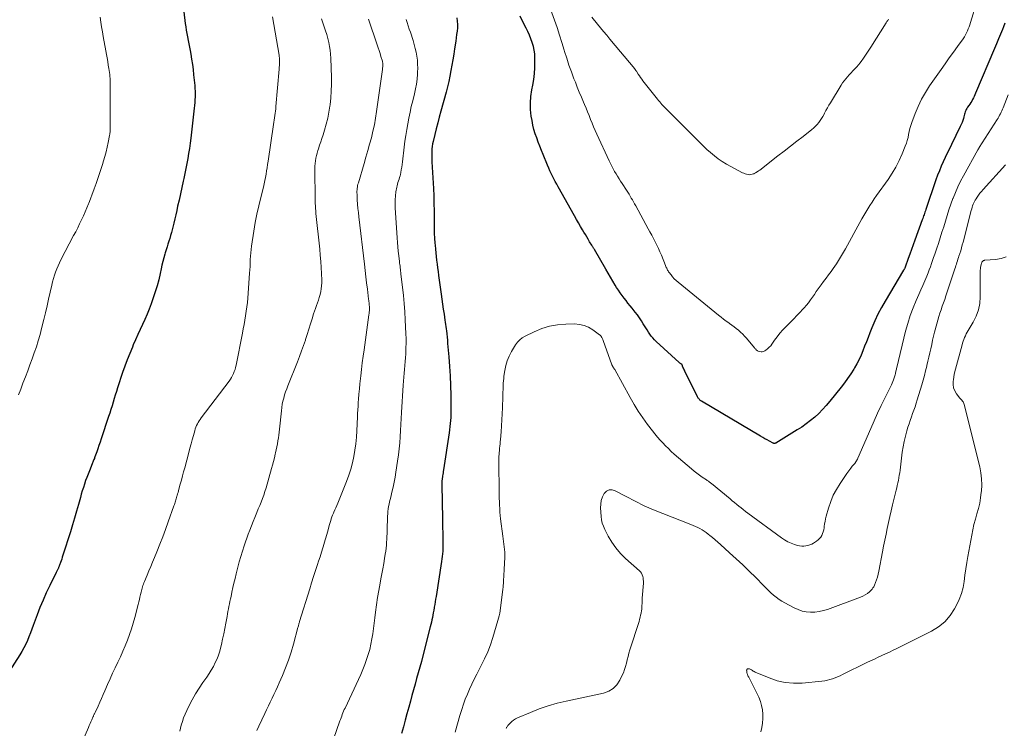
# Model space of a CAD drawing. Units: feet. Extents: x 1990000 to 1995001, y 535000 to 540000.
# Drawn here: x 1990862 to 1991063, y 535846 to 535991 of the extents above; entities that cross this region are included whole.
import ezdxf

# ---------------------------------------------------------------- set-up
doc = ezdxf.new("R2010")
doc.units = ezdxf.units.FT
doc.header["$LTSCALE"] = 100
doc.header["$MEASUREMENT"] = 0
doc.layers.add('CONTOUR INDEX', color=32, linetype='Continuous', lineweight=25)
doc.layers.add('CONTOUR INTERMEDIATE', color=40, linetype='Continuous', lineweight=15)

msp = doc.modelspace()

# ---------------------------------------------------------------- linework, layer by layer
at = {"layer": 'CONTOUR INDEX', "flags": 128}
for points, elevation in [([(1990895.08, 535994.04), (1990895.58, 535989.93), (1990895.68, 535989.23), (1990895.78, 535988.54), (1990895.9, 535987.85), (1990896.02, 535987.16), (1990896.16, 535986.47), (1990896.29, 535985.78), (1990896.42, 535985.09), (1990896.55, 535984.4), (1990896.69, 535983.67), (1990896.87, 535982.62), (1990897.04, 535981.56), (1990897.17, 535980.49), (1990897.29, 535979.42), (1990897.5, 535977.23), (1990897.54, 535976.65), (1990897.57, 535976.08), (1990897.58, 535975.5), (1990897.57, 535974.92), (1990897.54, 535974.34), (1990897.5, 535973.77), (1990897.45, 535973.19), (1990897.39, 535972.61), (1990896.68, 535966.48), (1990896.55, 535965.44), (1990896.41, 535964.41), (1990896.25, 535963.37), (1990896.07, 535962.34), (1990895.88, 535961.31), (1990895.69, 535960.28), (1990895.48, 535959.25), (1990895.26, 535958.23), (1990895.15, 535957.69), (1990894.87, 535956.41), (1990894.59, 535955.13), (1990894.3, 535953.85), (1990894.02, 535952.57), (1990893.82, 535951.71), (1990893.63, 535950.86), (1990893.43, 535950.01), (1990893.23, 535949.15), (1990893.02, 535948.3), (1990892.9, 535947.8), (1990892.75, 535947.2), (1990892.59, 535946.61), (1990892.41, 535946.02), (1990892.23, 535945.44), (1990892.04, 535944.85), (1990891.86, 535944.27), (1990891.67, 535943.68), (1990891.49, 535943.1), (1990891.4, 535942.8), (1990891.18, 535942.07), (1990890.98, 535941.33), (1990890.8, 535940.58), (1990890.64, 535939.83), (1990890.43, 535938.82), (1990890.15, 535937.57), (1990889.83, 535936.33), (1990889.46, 535935.1), (1990889.05, 535933.88), (1990888.6, 535932.64), (1990888.2, 535931.57), (1990887.78, 535930.51), (1990887.33, 535929.47), (1990886.86, 535928.43), (1990886.37, 535927.39), (1990885.9, 535926.36), (1990885.43, 535925.31), (1990884.97, 535924.27), (1990884.77, 535923.81), (1990884.23, 535922.52), (1990883.72, 535921.23), (1990883.24, 535919.92), (1990882.78, 535918.61), (1990881.76, 535915.51), (1990881.52, 535914.77), (1990881.29, 535914.03), (1990881.06, 535913.3), (1990880.84, 535912.56), (1990880.62, 535911.81), (1990880.39, 535911.08), (1990880.16, 535910.34), (1990879.92, 535909.61), (1990878.42, 535905.09), (1990878.19, 535904.41), (1990877.96, 535903.74), (1990877.73, 535903.06), (1990877.49, 535902.39), (1990877.14, 535901.42), (1990877.07, 535901.23), (1990877.01, 535901.05), (1990876.94, 535900.87), (1990876.87, 535900.69), (1990876.79, 535900.51), (1990876.72, 535900.33), (1990876.65, 535900.15), (1990876.57, 535899.97), (1990875.99, 535898.55), (1990875.72, 535897.88), (1990875.46, 535897.21), (1990875.22, 535896.54), (1990874.99, 535895.85), (1990874.77, 535895.17), (1990874.55, 535894.48), (1990874.35, 535893.79), (1990874.16, 535893.1), (1990873.77, 535891.67), (1990873.38, 535890.27), (1990872.98, 535888.87), (1990872.56, 535887.48), (1990872.12, 535886.08), (1990870.6, 535881.29), (1990870.47, 535880.91), (1990870.35, 535880.53), (1990870.22, 535880.16), (1990870.09, 535879.79), (1990869.91, 535879.29), (1990869.86, 535879.17), (1990869.82, 535879.04), (1990869.77, 535878.92), (1990869.72, 535878.8), (1990869.66, 535878.67), (1990869.61, 535878.55), (1990869.55, 535878.43), (1990869.49, 535878.31), (1990869.48, 535878.29), (1990869.41, 535878.16), (1990869.35, 535878.03), (1990869.28, 535877.9), (1990869.22, 535877.77), (1990867.9, 535875.11), (1990867.19, 535873.64), (1990866.53, 535872.15), (1990865.91, 535870.64), (1990865.33, 535869.12), (1990864.55, 535866.98), (1990864.26, 535866.2), (1990863.96, 535865.42), (1990863.65, 535864.65), (1990863.34, 535863.88), (1990863, 535863.12), (1990862.63, 535862.37), (1990862.23, 535861.65), (1990861.8, 535860.93), (1990859.17, 535856.79)], 840), ([(1990951.01, 535991.06), (1990951.12, 535990.39), (1990951.15, 535989.72), (1990951.13, 535989.04), (1990951.06, 535988.35), (1990950.98, 535987.67), (1990950.9, 535986.99), (1990950.8, 535986.31), (1990950.56, 535984.75), (1990950.39, 535983.63), (1990950.21, 535982.52), (1990950.02, 535981.4), (1990949.82, 535980.29), (1990949.6, 535979.18), (1990949.37, 535978.08), (1990949.1, 535976.98), (1990948.82, 535975.89), (1990947.76, 535972.01), (1990947.43, 535970.81), (1990947.12, 535969.62), (1990946.81, 535968.42), (1990946.51, 535967.21), (1990946.17, 535965.82), (1990946.07, 535965.31), (1990945.98, 535964.8), (1990945.93, 535964.28), (1990945.91, 535963.76), (1990945.9, 535963.24), (1990945.91, 535962.71), (1990945.92, 535962.19), (1990945.95, 535961.67), (1990946.23, 535956.23), (1990946.3, 535954.7), (1990946.35, 535953.17), (1990946.37, 535951.64), (1990946.39, 535950.11), (1990946.39, 535949.04), (1990946.4, 535948.04), (1990946.42, 535947.05), (1990946.47, 535946.05), (1990946.54, 535945.06), (1990946.57, 535944.61), (1990946.64, 535943.84), (1990946.71, 535943.07), (1990946.79, 535942.3), (1990946.89, 535941.54), (1990946.99, 535940.77), (1990947.09, 535940), (1990947.19, 535939.23), (1990947.29, 535938.47), (1990947.81, 535934.63), (1990947.96, 535933.6), (1990948.1, 535932.57), (1990948.25, 535931.54), (1990948.41, 535930.51), (1990948.59, 535929.33), (1990948.66, 535928.89), (1990948.72, 535928.45), (1990948.78, 535928.01), (1990948.83, 535927.57), (1990948.89, 535927.16), (1990948.96, 535926.51), (1990949.03, 535925.86), (1990949.1, 535925.22), (1990949.15, 535924.57), (1990949.38, 535921.83), (1990949.52, 535919.87), (1990949.64, 535917.92), (1990949.71, 535915.96), (1990949.77, 535914), (1990949.81, 535911.34), (1990949.81, 535910.71), (1990949.8, 535910.08), (1990949.77, 535909.45), (1990949.72, 535908.83), (1990949.67, 535908.2), (1990949.6, 535907.57), (1990949.52, 535906.95), (1990949.43, 535906.33), (1990948.3, 535898.73), (1990948.26, 535898.42), (1990948.21, 535898.11), (1990948.16, 535897.8), (1990948.12, 535897.49), (1990948.07, 535897.17), (1990948.05, 535897.02), (1990948.02, 535896.86), (1990948.01, 535896.71), (1990947.99, 535896.56), (1990947.98, 535896.45), (1990947.97, 535896.35), (1990947.96, 535896.25), (1990947.95, 535896.15), (1990947.95, 535896.05), (1990947.95, 535895.95), (1990947.95, 535895.85), (1990947.95, 535895.75), (1990947.95, 535895.65), (1990948.07, 535888.71), (1990948.09, 535887.79), (1990948.11, 535886.87), (1990948.13, 535885.95), (1990948.15, 535885.03), (1990948.16, 535884.25), (1990948.17, 535883.72), (1990948.17, 535883.19), (1990948.15, 535882.66), (1990948.13, 535882.13), (1990948.09, 535881.6), (1990948.04, 535881.07), (1990947.98, 535880.54), (1990947.9, 535880.02), (1990946.77, 535872.89), (1990946.68, 535872.33), (1990946.59, 535871.78), (1990946.5, 535871.22), (1990946.41, 535870.67), (1990946.39, 535870.54), (1990946.3, 535870.05), (1990946.22, 535869.56), (1990946.13, 535869.07), (1990946.04, 535868.58), (1990945.94, 535868.1), (1990945.83, 535867.61), (1990945.72, 535867.13), (1990945.6, 535866.65), (1990944.08, 535860.73), (1990943.78, 535859.57), (1990943.47, 535858.41), (1990943.15, 535857.26), (1990942.82, 535856.1), (1990942.49, 535854.95), (1990942.17, 535853.79), (1990941.85, 535852.63), (1990941.53, 535851.48), (1990941.21, 535850.28), (1990940.84, 535848.93), (1990940.48, 535847.58), (1990940.12, 535846.23), (1990939.75, 535844.88)], 820), ([(1991062.93, 535989.96), (1991062.64, 535989.24), (1991062.43, 535988.71), (1991062.03, 535987.74), (1991061.62, 535986.76), (1991061.22, 535985.78), (1991060.81, 535984.81), (1991056.95, 535975.68), (1991056.81, 535975.35), (1991056.66, 535975.03), (1991056.49, 535974.71), (1991056.32, 535974.39), (1991056.14, 535974.08), (1991055.95, 535973.77), (1991055.76, 535973.47), (1991055.55, 535973.18), (1991055.29, 535972.8), (1991055.15, 535972.58), (1991055.03, 535972.35), (1991054.92, 535972.12), (1991054.83, 535971.88), (1991054.76, 535971.63), (1991054.68, 535971.38), (1991054.61, 535971.13), (1991054.54, 535970.88), (1991054.44, 535970.53), (1991054.31, 535970.11), (1991054.17, 535969.69), (1991054, 535969.28), (1991053.82, 535968.88), (1991052.01, 535965.18), (1991051.58, 535964.3), (1991051.15, 535963.42), (1991050.73, 535962.53), (1991050.32, 535961.64), (1991049.92, 535960.75), (1991049.54, 535959.85), (1991049.18, 535958.93), (1991048.85, 535958.01), (1991046.77, 535951.91), (1991046.68, 535951.64), (1991046.59, 535951.38), (1991046.51, 535951.12), (1991046.42, 535950.86), (1991046.33, 535950.6), (1991046.24, 535950.33), (1991046.15, 535950.07), (1991046.06, 535949.81), (1991044.52, 535945.66), (1991044.18, 535944.72), (1991043.84, 535943.78), (1991043.5, 535942.83), (1991043.17, 535941.89), (1991042.57, 535940.17), (1991042.54, 535940.08), (1991042.51, 535940), (1991042.47, 535939.91), (1991042.43, 535939.83), (1991042.39, 535939.74), (1991042.34, 535939.66), (1991042.3, 535939.58), (1991042.25, 535939.5), (1991038.47, 535933.21), (1991037.72, 535931.88), (1991037.01, 535930.53), (1991036.37, 535929.15), (1991035.77, 535927.74), (1991035.36, 535926.71), (1991035, 535925.8), (1991034.64, 535924.89), (1991034.28, 535923.98), (1991033.93, 535923.07), (1991033.55, 535922.17), (1991033.14, 535921.28), (1991032.69, 535920.42), (1991032.21, 535919.57), (1991032.05, 535919.31), (1991031.45, 535918.36), (1991030.82, 535917.42), (1991030.16, 535916.51), (1991029.47, 535915.62), (1991027.15, 535912.74), (1991026.43, 535911.89), (1991025.69, 535911.07), (1991024.9, 535910.28), (1991024.09, 535909.52), (1991023.24, 535908.81), (1991022.36, 535908.13), (1991021.45, 535907.49), (1991020.52, 535906.89), (1991016.13, 535904.21), (1991016.07, 535904.18), (1991016.01, 535904.16), (1991015.94, 535904.14), (1991015.87, 535904.13), (1991015.8, 535904.13), (1991015.74, 535904.14), (1991015.67, 535904.16), (1991015.61, 535904.19), (1991014.83, 535904.6), (1991014.38, 535904.85), (1991013.93, 535905.1), (1991013.49, 535905.35), (1991013.05, 535905.61), (1991000.99, 535912.75), (1991000.85, 535912.84), (1991000.73, 535912.94), (1991000.62, 535913.04), (1991000.51, 535913.16), (1991000.41, 535913.29), (1991000.32, 535913.41), (1991000.24, 535913.55), (1991000.16, 535913.69), (1990997.58, 535918.89), (1990997.48, 535919.1), (1990997.38, 535919.31), (1990997.29, 535919.53), (1990997.19, 535919.74), (1990997.01, 535920.17), (1990996.95, 535920.24), (1990996.76, 535920.38), (1990996.66, 535920.45), (1990996.57, 535920.53), (1990996.48, 535920.6), (1990996.39, 535920.68), (1990991.71, 535924.98), (1990991.36, 535925.33), (1990991.02, 535925.69), (1990990.71, 535926.08), (1990990.42, 535926.48), (1990990.14, 535926.89), (1990989.87, 535927.31), (1990989.6, 535927.73), (1990989.34, 535928.16), (1990989.1, 535928.56), (1990988.72, 535929.18), (1990988.31, 535929.79), (1990987.88, 535930.38), (1990987.44, 535930.96), (1990986.8, 535931.75), (1990986.38, 535932.27), (1990985.97, 535932.79), (1990985.57, 535933.32), (1990985.16, 535933.84), (1990984.76, 535934.37), (1990984.38, 535934.91), (1990984.01, 535935.46), (1990983.65, 535936.02), (1990983.36, 535936.49), (1990982.87, 535937.29), (1990982.38, 535938.09), (1990981.9, 535938.9), (1990981.43, 535939.71), (1990979.12, 535943.72), (1990979.05, 535943.83), (1990978.99, 535943.94), (1990978.92, 535944.05), (1990978.85, 535944.17), (1990978.79, 535944.28), (1990978.72, 535944.39), (1990978.65, 535944.5), (1990978.58, 535944.62), (1990978.13, 535945.35), (1990977.84, 535945.83), (1990977.55, 535946.31), (1990977.26, 535946.8), (1990976.98, 535947.28), (1990976.71, 535947.74), (1990976.29, 535948.45), (1990975.88, 535949.17), (1990975.47, 535949.88), (1990975.06, 535950.6), (1990971.71, 535956.53), (1990971.41, 535957.07), (1990971.12, 535957.62), (1990970.83, 535958.16), (1990970.55, 535958.71), (1990970.29, 535959.27), (1990970.03, 535959.83), (1990969.78, 535960.39), (1990969.54, 535960.96), (1990968.67, 535963.13), (1990968.32, 535963.98), (1990967.99, 535964.84), (1990967.66, 535965.69), (1990967.33, 535966.55), (1990967.03, 535967.41), (1990966.77, 535968.29), (1990966.55, 535969.18), (1990966.38, 535970.08), (1990966.23, 535970.97), (1990966.08, 535972.32), (1990966.03, 535973.68), (1990966.13, 535975.02), (1990966.33, 535976.37), (1990966.52, 535977.32), (1990966.72, 535978.5), (1990966.87, 535979.69), (1990966.95, 535980.89), (1990966.98, 535982.09), (1990966.97, 535982.88), (1990966.93, 535983.69), (1990966.83, 535984.48), (1990966.65, 535985.25), (1990966.42, 535986.02), (1990966.14, 535986.78), (1990965.84, 535987.53), (1990965.51, 535988.26), (1990965.16, 535988.99), (1990964.46, 535990.36), (1990963.93, 535991.44)], 820)]:
    msp.add_lwpolyline(points, dxfattribs=dict(at, elevation=elevation))
at = {"layer": 'CONTOUR INTERMEDIATE', "flags": 128}
for points, elevation in [([(1991057.21, 535994.34), (1991055.89, 535990.11), (1991055.75, 535989.67), (1991055.61, 535989.24), (1991055.45, 535988.82), (1991055.28, 535988.39), (1991055.1, 535987.98), (1991054.89, 535987.58), (1991054.66, 535987.19), (1991054.4, 535986.81), (1991053.25, 535985.22), (1991052.4, 535984.05), (1991051.56, 535982.88), (1991050.73, 535981.7), (1991049.9, 535980.52), (1991047.54, 535977.16), (1991046.68, 535975.81), (1991045.88, 535974.43), (1991045.2, 535972.99), (1991044.58, 535971.52), (1991043.91, 535969.69), (1991043.7, 535969.1), (1991043.53, 535968.49), (1991043.39, 535967.88), (1991043.27, 535967.26), (1991043.15, 535966.64), (1991043, 535966.03), (1991042.81, 535965.44), (1991042.59, 535964.85), (1991041.93, 535963.26), (1991041.31, 535961.91), (1991040.64, 535960.59), (1991039.88, 535959.32), (1991039.06, 535958.08), (1991036.7, 535954.75), (1991036.24, 535954.09), (1991035.79, 535953.43), (1991035.35, 535952.75), (1991034.92, 535952.07), (1991034.5, 535951.38), (1991034.09, 535950.69), (1991033.69, 535949.99), (1991033.3, 535949.29), (1991030.37, 535943.9), (1991029.78, 535942.86), (1991029.16, 535941.83), (1991028.51, 535940.83), (1991027.83, 535939.85), (1991027.43, 535939.29), (1991026.93, 535938.6), (1991026.43, 535937.91), (1991025.92, 535937.22), (1991025.41, 535936.54), (1991025.21, 535936.28), (1991024.81, 535935.73), (1991024.41, 535935.16), (1991024.02, 535934.59), (1991023.64, 535934.02), (1991023.26, 535933.45), (1991022.85, 535932.89), (1991022.42, 535932.37), (1991021.96, 535931.85), (1991021.68, 535931.55), (1991021.06, 535930.9), (1991020.45, 535930.25), (1991019.82, 535929.61), (1991019.2, 535928.97), (1991018.21, 535927.97), (1991017.59, 535927.31), (1991017, 535926.63), (1991016.44, 535925.92), (1991015.9, 535925.2), (1991015.37, 535924.44), (1991015.1, 535924.09), (1991014.81, 535923.77), (1991014.48, 535923.48), (1991014.14, 535923.21), (1991013.9, 535923.05), (1991013.65, 535922.92), (1991013.39, 535922.85), (1991013.13, 535922.85), (1991012.85, 535922.9), (1991012.53, 535923), (1991012.42, 535923.05), (1991012.31, 535923.11), (1991012.22, 535923.18), (1991012.14, 535923.27), (1991012.06, 535923.36), (1991011.98, 535923.46), (1991011.9, 535923.55), (1991011.83, 535923.64), (1991010.18, 535925.63), (1991009.79, 535926.06), (1991009.39, 535926.48), (1991008.97, 535926.87), (1991008.53, 535927.25), (1991008.08, 535927.61), (1991007.62, 535927.96), (1991007.15, 535928.31), (1991006.69, 535928.65), (1991006.55, 535928.74), (1991006.02, 535929.13), (1991005.49, 535929.53), (1991004.97, 535929.93), (1991004.46, 535930.35), (1990996.19, 535937.09), (1990995.8, 535937.43), (1990995.43, 535937.78), (1990995.09, 535938.16), (1990994.76, 535938.55), (1990994.37, 535939.04), (1990994.25, 535939.2), (1990994.14, 535939.37), (1990994.04, 535939.55), (1990993.95, 535939.73), (1990993.87, 535939.91), (1990993.79, 535940.1), (1990993.71, 535940.29), (1990993.63, 535940.47), (1990992.78, 535942.6), (1990992.49, 535943.29), (1990992.18, 535943.98), (1990991.86, 535944.66), (1990991.52, 535945.34), (1990991.16, 535946.01), (1990990.81, 535946.67), (1990990.45, 535947.34), (1990990.09, 535948), (1990987.55, 535952.65), (1990987.33, 535953.06), (1990987.11, 535953.46), (1990986.88, 535953.87), (1990986.65, 535954.27), (1990986.42, 535954.67), (1990986.18, 535955.07), (1990985.94, 535955.46), (1990985.69, 535955.86), (1990984.78, 535957.23), (1990984.47, 535957.73), (1990984.15, 535958.22), (1990983.84, 535958.71), (1990983.54, 535959.21), (1990983.24, 535959.69), (1990983.09, 535959.95), (1990982.94, 535960.22), (1990982.8, 535960.48), (1990982.66, 535960.75), (1990982.53, 535961.02), (1990982.4, 535961.29), (1990982.27, 535961.56), (1990982.14, 535961.84), (1990979.63, 535967.34), (1990979.29, 535968.08), (1990978.96, 535968.83), (1990978.65, 535969.58), (1990978.33, 535970.33), (1990978.03, 535971.09), (1990977.72, 535971.84), (1990977.4, 535972.6), (1990977.09, 535973.35), (1990976.87, 535973.86), (1990976.45, 535974.87), (1990976.03, 535975.89), (1990975.62, 535976.9), (1990975.22, 535977.92), (1990974.94, 535978.63), (1990974.42, 535980.01), (1990973.92, 535981.4), (1990973.46, 535982.8), (1990973.02, 535984.21), (1990972.95, 535984.48), (1990972.48, 535986.02), (1990971.99, 535987.56), (1990971.48, 535989.1), (1990970.95, 535990.62), (1990968.53, 535997.39)], 824), ([(1990878.2, 535991.19), (1990878.34, 535990.21), (1990878.49, 535989.22), (1990878.65, 535988.24), (1990878.82, 535987.26), (1990879.35, 535984.35), (1990879.48, 535983.61), (1990879.61, 535982.87), (1990879.74, 535982.12), (1990879.86, 535981.38), (1990879.97, 535980.7), (1990880.04, 535980.29), (1990880.09, 535979.89), (1990880.14, 535979.48), (1990880.18, 535979.08), (1990880.21, 535978.67), (1990880.23, 535978.26), (1990880.24, 535977.85), (1990880.25, 535977.44), (1990880.27, 535968.77), (1990880.26, 535968.55), (1990880.26, 535968.34), (1990880.25, 535968.13), (1990880.23, 535967.91), (1990880.21, 535967.7), (1990880.19, 535967.49), (1990880.16, 535967.28), (1990880.12, 535967.07), (1990879.83, 535965.59), (1990879.63, 535964.65), (1990879.42, 535963.71), (1990879.17, 535962.78), (1990878.9, 535961.86), (1990878.66, 535961.08), (1990878.33, 535960.06), (1990878.01, 535959.05), (1990877.66, 535958.05), (1990877.31, 535957.04), (1990877.25, 535956.88), (1990876.92, 535955.96), (1990876.58, 535955.05), (1990876.24, 535954.13), (1990875.89, 535953.22), (1990875.84, 535953.08), (1990875.5, 535952.25), (1990875.15, 535951.42), (1990874.78, 535950.6), (1990874.4, 535949.79), (1990874.01, 535948.98), (1990873.61, 535948.17), (1990873.2, 535947.37), (1990872.78, 535946.58), (1990870.2, 535941.67), (1990869.89, 535941.05), (1990869.6, 535940.42), (1990869.33, 535939.78), (1990869.07, 535939.13), (1990868.85, 535938.48), (1990868.64, 535937.82), (1990868.46, 535937.15), (1990868.3, 535936.47), (1990867.98, 535935.02), (1990867.67, 535933.62), (1990867.35, 535932.22), (1990867.02, 535930.82), (1990866.68, 535929.42), (1990866.25, 535927.62), (1990865.92, 535926.36), (1990865.56, 535925.1), (1990865.17, 535923.86), (1990864.75, 535922.62), (1990864.31, 535921.4), (1990863.86, 535920.17), (1990863.4, 535918.95), (1990862.93, 535917.73), (1990862.43, 535916.42), (1990861.97, 535915.23), (1990861.52, 535914.04)], 844), ([(1990913.41, 535991.25), (1990914.72, 535983.46), (1990914.74, 535983.33), (1990914.76, 535983.21), (1990914.78, 535983.09), (1990914.79, 535982.96), (1990914.8, 535982.84), (1990914.81, 535982.71), (1990914.81, 535982.59), (1990914.81, 535982.46), (1990914.81, 535982.01), (1990914.8, 535981.67), (1990914.79, 535981.32), (1990914.77, 535980.97), (1990914.75, 535980.62), (1990914.09, 535972.97), (1990914.05, 535972.5), (1990914, 535972.04), (1990913.93, 535971.58), (1990913.87, 535971.12), (1990913.79, 535970.66), (1990913.72, 535970.2), (1990913.65, 535969.73), (1990913.58, 535969.27), (1990912.48, 535961.77), (1990912.39, 535961.11), (1990912.29, 535960.45), (1990912.18, 535959.79), (1990912.08, 535959.13), (1990911.96, 535958.47), (1990911.83, 535957.82), (1990911.69, 535957.16), (1990911.53, 535956.51), (1990910.99, 535954.4), (1990910.57, 535952.7), (1990910.2, 535950.98), (1990909.87, 535949.26), (1990909.58, 535947.53), (1990909.11, 535944.45), (1990909.02, 535943.77), (1990908.94, 535943.08), (1990908.89, 535942.39), (1990908.86, 535941.7), (1990908.83, 535941.01), (1990908.8, 535940.31), (1990908.76, 535939.62), (1990908.72, 535938.93), (1990908.34, 535933.83), (1990908.26, 535932.92), (1990908.16, 535932.03), (1990908.04, 535931.13), (1990907.89, 535930.23), (1990907.73, 535929.34), (1990907.57, 535928.45), (1990907.4, 535927.56), (1990907.23, 535926.67), (1990905.95, 535920.11), (1990905.85, 535919.68), (1990905.73, 535919.25), (1990905.59, 535918.83), (1990905.42, 535918.42), (1990905.23, 535918.02), (1990905.02, 535917.63), (1990904.79, 535917.26), (1990904.53, 535916.89), (1990898.85, 535909.36), (1990898.63, 535909.06), (1990898.43, 535908.75), (1990898.24, 535908.44), (1990898.06, 535908.11), (1990897.9, 535907.78), (1990897.76, 535907.44), (1990897.63, 535907.09), (1990897.52, 535906.74), (1990897.23, 535905.74), (1990896.99, 535904.89), (1990896.75, 535904.03), (1990896.52, 535903.17), (1990896.29, 535902.31), (1990895.46, 535899.17), (1990895.23, 535898.33), (1990895.01, 535897.5), (1990894.78, 535896.66), (1990894.56, 535895.83), (1990894.28, 535894.81), (1990894.19, 535894.48), (1990894.1, 535894.15), (1990894.01, 535893.83), (1990893.92, 535893.5), (1990893.87, 535893.34), (1990893.8, 535893.1), (1990893.73, 535892.85), (1990893.66, 535892.61), (1990893.58, 535892.37), (1990893.51, 535892.13), (1990893.43, 535891.88), (1990893.35, 535891.64), (1990893.27, 535891.4), (1990892.11, 535888.11), (1990891.56, 535886.58), (1990890.98, 535885.05), (1990890.39, 535883.54), (1990889.77, 535882.02), (1990889.27, 535880.81), (1990888.89, 535879.91), (1990888.52, 535879.01), (1990888.14, 535878.11), (1990887.77, 535877.21), (1990887.24, 535875.95), (1990887.14, 535875.68), (1990887.03, 535875.41), (1990886.94, 535875.14), (1990886.85, 535874.87), (1990886.77, 535874.59), (1990886.69, 535874.31), (1990886.62, 535874.03), (1990886.55, 535873.75), (1990886.44, 535873.29), (1990886.32, 535872.77), (1990886.2, 535872.26), (1990886.07, 535871.75), (1990885.94, 535871.24), (1990885.26, 535868.59), (1990884.94, 535867.41), (1990884.58, 535866.24), (1990884.19, 535865.09), (1990883.76, 535863.94), (1990883.3, 535862.81), (1990882.83, 535861.68), (1990882.32, 535860.57), (1990881.8, 535859.46), (1990881.79, 535859.43), (1990881.26, 535858.31), (1990880.73, 535857.18), (1990880.23, 535856.05), (1990879.73, 535854.91), (1990879.18, 535853.63), (1990878.84, 535852.84), (1990878.49, 535852.05), (1990878.14, 535851.27), (1990877.78, 535850.49), (1990877.17, 535849.18), (1990877.11, 535849.06), (1990877.05, 535848.94), (1990876.99, 535848.81), (1990876.93, 535848.69), (1990876.87, 535848.57), (1990876.81, 535848.45), (1990876.76, 535848.33), (1990876.7, 535848.21), (1990876.47, 535847.68), (1990876.3, 535847.29), (1990876.13, 535846.91), (1990875.96, 535846.52), (1990875.8, 535846.13), (1990873.52, 535840.83)], 836), ([(1990923.39, 535990.84), (1990923.67, 535990.05), (1990923.95, 535989.25), (1990923.96, 535989.21), (1990924.21, 535988.43), (1990924.45, 535987.64), (1990924.66, 535986.85), (1990924.86, 535986.06), (1990925.02, 535985.25), (1990925.15, 535984.45), (1990925.24, 535983.64), (1990925.29, 535982.82), (1990925.41, 535978.88), (1990925.42, 535977.49), (1990925.38, 535976.09), (1990925.28, 535974.7), (1990925.13, 535973.32), (1990925.1, 535973.04), (1990924.9, 535971.8), (1990924.66, 535970.57), (1990924.36, 535969.35), (1990924.01, 535968.14), (1990923.7, 535967.15), (1990923.47, 535966.44), (1990923.25, 535965.74), (1990923.01, 535965.04), (1990922.78, 535964.34), (1990922.66, 535963.98), (1990922.5, 535963.45), (1990922.35, 535962.92), (1990922.24, 535962.38), (1990922.15, 535961.84), (1990922.08, 535961.3), (1990922.04, 535960.75), (1990922.02, 535960.2), (1990922.01, 535959.65), (1990922.03, 535959.14), (1990922.04, 535958.33), (1990922.06, 535957.53), (1990922.07, 535956.72), (1990922.08, 535955.91), (1990922.09, 535955.26), (1990922.1, 535954.74), (1990922.11, 535954.22), (1990922.11, 535953.7), (1990922.12, 535953.18), (1990922.14, 535952.66), (1990922.16, 535952.14), (1990922.2, 535951.62), (1990922.25, 535951.1), (1990923.02, 535943.83), (1990923.14, 535942.58), (1990923.24, 535941.33), (1990923.32, 535940.08), (1990923.38, 535938.82), (1990923.44, 535937.5), (1990923.44, 535936.91), (1990923.41, 535936.32), (1990923.33, 535935.73), (1990923.23, 535935.14), (1990923.09, 535934.56), (1990922.93, 535933.98), (1990922.75, 535933.41), (1990922.55, 535932.85), (1990922.34, 535932.29), (1990922.14, 535931.72), (1990921.96, 535931.16), (1990921.77, 535930.59), (1990921.47, 535929.6), (1990921.14, 535928.54), (1990920.81, 535927.48), (1990920.47, 535926.41), (1990920.14, 535925.35), (1990920.1, 535925.24), (1990919.73, 535924.12), (1990919.34, 535923.02), (1990918.93, 535921.92), (1990918.51, 535920.82), (1990916.51, 535915.9), (1990916.28, 535915.29), (1990916.06, 535914.67), (1990915.86, 535914.04), (1990915.68, 535913.41), (1990915.52, 535912.77), (1990915.39, 535912.13), (1990915.29, 535911.48), (1990915.21, 535910.83), (1990914.83, 535907.07), (1990914.76, 535906.46), (1990914.69, 535905.85), (1990914.6, 535905.25), (1990914.5, 535904.65), (1990914.4, 535904.04), (1990914.28, 535903.44), (1990914.15, 535902.84), (1990914.02, 535902.25), (1990913.95, 535901.95), (1990913.77, 535901.21), (1990913.59, 535900.47), (1990913.39, 535899.73), (1990913.18, 535898.99), (1990912.06, 535895.05), (1990911.84, 535894.32), (1990911.6, 535893.59), (1990911.34, 535892.88), (1990911.07, 535892.16), (1990910.78, 535891.46), (1990910.49, 535890.75), (1990910.2, 535890.05), (1990909.9, 535889.35), (1990909.77, 535889.04), (1990909.41, 535888.18), (1990909.07, 535887.32), (1990908.74, 535886.45), (1990908.42, 535885.58), (1990907.6, 535883.23), (1990907.25, 535882.15), (1990906.91, 535881.06), (1990906.6, 535879.97), (1990906.31, 535878.87), (1990905.97, 535877.48), (1990905.74, 535876.55), (1990905.52, 535875.61), (1990905.31, 535874.68), (1990905.11, 535873.74), (1990904.92, 535872.88), (1990904.81, 535872.37), (1990904.7, 535871.86), (1990904.6, 535871.36), (1990904.49, 535870.85), (1990904.39, 535870.35), (1990904.28, 535869.84), (1990904.19, 535869.33), (1990904.1, 535868.82), (1990903.85, 535867.43), (1990903.65, 535866.34), (1990903.44, 535865.24), (1990903.21, 535864.15), (1990902.98, 535863.06), (1990902.86, 535862.56), (1990902.64, 535861.74), (1990902.39, 535860.92), (1990902.07, 535860.13), (1990901.71, 535859.36), (1990901.31, 535858.6), (1990900.88, 535857.86), (1990900.43, 535857.13), (1990899.95, 535856.42), (1990899.16, 535855.29), (1990898.4, 535854.15), (1990897.68, 535852.99), (1990897.01, 535851.8), (1990896.38, 535850.58), (1990895.88, 535849.57), (1990895.54, 535848.84), (1990895.24, 535848.09), (1990894.98, 535847.33), (1990894.76, 535846.56), (1990894.44, 535845.34)], 832), ([(1990932.99, 535990.83), (1990934.77, 535985.55), (1990934.96, 535984.96), (1990935.16, 535984.37), (1990935.34, 535983.78), (1990935.52, 535983.19), (1990935.82, 535982.2), (1990935.85, 535982.1), (1990935.87, 535982), (1990935.89, 535981.9), (1990935.9, 535981.8), (1990935.91, 535981.69), (1990935.91, 535981.59), (1990935.91, 535981.49), (1990935.91, 535981.39), (1990935.9, 535981.23), (1990935.89, 535981.06), (1990935.87, 535980.88), (1990935.85, 535980.7), (1990935.83, 535980.52), (1990934.65, 535971.95), (1990934.44, 535970.6), (1990934.2, 535969.25), (1990933.9, 535967.92), (1990933.58, 535966.59), (1990933.22, 535965.26), (1990932.85, 535963.94), (1990932.47, 535962.62), (1990932.09, 535961.31), (1990930.92, 535957.38), (1990930.84, 535957.1), (1990930.77, 535956.81), (1990930.72, 535956.52), (1990930.68, 535956.23), (1990930.65, 535955.93), (1990930.63, 535955.64), (1990930.63, 535955.34), (1990930.64, 535955.05), (1990930.7, 535953.89), (1990930.76, 535953.02), (1990930.83, 535952.15), (1990930.92, 535951.28), (1990931.01, 535950.41), (1990932.16, 535940.73), (1990932.31, 535939.46), (1990932.46, 535938.19), (1990932.61, 535936.92), (1990932.76, 535935.65), (1990933, 535933.61), (1990933.03, 535933.36), (1990933.06, 535933.11), (1990933.09, 535932.86), (1990933.12, 535932.61), (1990933.14, 535932.36), (1990933.16, 535932.11), (1990933.16, 535931.86), (1990933.16, 535931.61), (1990933.16, 535931.54), (1990933.16, 535931.26), (1990933.14, 535930.97), (1990933.11, 535930.69), (1990933.08, 535930.4), (1990932.08, 535923.26), (1990931.9, 535921.93), (1990931.72, 535920.6), (1990931.56, 535919.27), (1990931.4, 535917.94), (1990931.34, 535917.4), (1990931.23, 535916.34), (1990931.12, 535915.28), (1990931.03, 535914.22), (1990930.95, 535913.15), (1990930.9, 535912.51), (1990930.86, 535911.77), (1990930.81, 535911.03), (1990930.77, 535910.28), (1990930.73, 535909.54), (1990930.6, 535906.74), (1990930.51, 535905.41), (1990930.39, 535904.09), (1990930.21, 535902.78), (1990930, 535901.47), (1990929.72, 535900.17), (1990929.39, 535898.89), (1990928.98, 535897.63), (1990928.52, 535896.39), (1990926.71, 535891.95), (1990926.52, 535891.48), (1990926.32, 535891.01), (1990926.12, 535890.55), (1990925.91, 535890.08), (1990925.83, 535889.9), (1990925.67, 535889.52), (1990925.52, 535889.14), (1990925.39, 535888.76), (1990925.27, 535888.37), (1990924.98, 535887.36), (1990924.73, 535886.47), (1990924.47, 535885.57), (1990924.22, 535884.67), (1990923.96, 535883.78), (1990923.95, 535883.73), (1990923.68, 535882.81), (1990923.4, 535881.9), (1990923.11, 535880.99), (1990922.81, 535880.08), (1990922.59, 535879.41), (1990922.18, 535878.17), (1990921.77, 535876.93), (1990921.38, 535875.68), (1990920.98, 535874.44), (1990918.92, 535867.78), (1990918.88, 535867.63), (1990918.83, 535867.48), (1990918.79, 535867.32), (1990918.75, 535867.16), (1990918.71, 535867.01), (1990918.67, 535866.85), (1990918.63, 535866.7), (1990918.59, 535866.54), (1990917.66, 535863.12), (1990917.19, 535861.5), (1990916.66, 535859.89), (1990916.07, 535858.31), (1990915.43, 535856.74), (1990914.77, 535855.21), (1990914.42, 535854.42), (1990914.06, 535853.64), (1990913.69, 535852.86), (1990913.31, 535852.08), (1990912.92, 535851.3), (1990912.54, 535850.53), (1990912.17, 535849.75), (1990911.8, 535848.96), (1990910.59, 535846.36), (1990910.19, 535845.53)], 828), ([(1990940.68, 535990.75), (1990940.9, 535990.1), (1990941.11, 535989.45), (1990941.32, 535988.79), (1990941.53, 535988.14), (1990942.09, 535986.42), (1990942.32, 535985.64), (1990942.53, 535984.84), (1990942.71, 535984.04), (1990942.85, 535983.23), (1990942.96, 535982.41), (1990943.02, 535981.6), (1990943.03, 535980.78), (1990943.01, 535979.95), (1990942.98, 535979.57), (1990942.89, 535978.55), (1990942.76, 535977.55), (1990942.58, 535976.55), (1990942.36, 535975.55), (1990942.01, 535974.14), (1990941.73, 535972.96), (1990941.47, 535971.79), (1990941.22, 535970.61), (1990940.99, 535969.42), (1990940.78, 535968.23), (1990940.59, 535967.04), (1990940.42, 535965.85), (1990940.27, 535964.65), (1990939.92, 535961.64), (1990939.85, 535961.1), (1990939.77, 535960.57), (1990939.68, 535960.03), (1990939.58, 535959.49), (1990939.49, 535959.1), (1990939.42, 535958.77), (1990939.33, 535958.43), (1990939.23, 535958.1), (1990939.12, 535957.78), (1990939.01, 535957.45), (1990938.92, 535957.12), (1990938.84, 535956.78), (1990938.77, 535956.45), (1990938.6, 535955.51), (1990938.49, 535954.71), (1990938.42, 535953.9), (1990938.4, 535953.08), (1990938.43, 535952.27), (1990938.82, 535946.12), (1990938.88, 535945.2), (1990938.96, 535944.29), (1990939.05, 535943.38), (1990939.16, 535942.47), (1990939.3, 535941.31), (1990939.34, 535940.98), (1990939.38, 535940.66), (1990939.42, 535940.33), (1990939.46, 535940), (1990939.5, 535939.68), (1990939.54, 535939.35), (1990939.58, 535939.02), (1990939.62, 535938.7), (1990939.94, 535936.03), (1990940.11, 535934.37), (1990940.27, 535932.71), (1990940.39, 535931.04), (1990940.49, 535929.37), (1990940.62, 535926.51), (1990940.65, 535925.57), (1990940.66, 535924.62), (1990940.64, 535923.68), (1990940.59, 535922.74), (1990940.58, 535922.45), (1990940.52, 535921.65), (1990940.46, 535920.85), (1990940.39, 535920.05), (1990940.31, 535919.26), (1990940.24, 535918.46), (1990940.17, 535917.66), (1990940.11, 535916.86), (1990940.06, 535916.06), (1990939.74, 535910.49), (1990939.67, 535909.25), (1990939.6, 535908), (1990939.52, 535906.76), (1990939.45, 535905.51), (1990939.36, 535904.27), (1990939.24, 535903.03), (1990939.1, 535901.79), (1990938.93, 535900.55), (1990938.6, 535898.25), (1990938.43, 535897.23), (1990938.24, 535896.22), (1990938.02, 535895.22), (1990937.78, 535894.21), (1990937.52, 535893.18), (1990937.4, 535892.7), (1990937.29, 535892.21), (1990937.19, 535891.73), (1990937.1, 535891.24), (1990937.03, 535890.75), (1990936.96, 535890.26), (1990936.92, 535889.76), (1990936.9, 535889.27), (1990936.79, 535886.36), (1990936.77, 535885.75), (1990936.74, 535885.15), (1990936.71, 535884.54), (1990936.68, 535883.94), (1990936.63, 535883.33), (1990936.58, 535882.73), (1990936.5, 535882.13), (1990936.42, 535881.53), (1990936.27, 535880.63), (1990936.1, 535879.58), (1990935.92, 535878.54), (1990935.73, 535877.49), (1990935.53, 535876.45), (1990935.36, 535875.6), (1990935.09, 535874.13), (1990934.84, 535872.66), (1990934.63, 535871.18), (1990934.43, 535869.7), (1990934.29, 535868.52), (1990934.16, 535867.44), (1990934.01, 535866.36), (1990933.85, 535865.28), (1990933.69, 535864.2), (1990933.48, 535863.13), (1990933.24, 535862.07), (1990932.94, 535861.02), (1990932.61, 535859.99), (1990932.22, 535858.96), (1990931.82, 535857.94), (1990931.39, 535856.93), (1990930.94, 535855.94), (1990928.19, 535850.08), (1990928.05, 535849.76), (1990927.9, 535849.44), (1990927.77, 535849.11), (1990927.64, 535848.78), (1990927.52, 535848.45), (1990927.4, 535848.12), (1990927.28, 535847.78), (1990927.16, 535847.45), (1990925.25, 535841.99)], 824), ([(1991039.16, 535990.82), (1991039, 535990.56), (1991038.84, 535990.3), (1991038.68, 535990.05), (1991035.55, 535985.06), (1991035.16, 535984.44), (1991034.75, 535983.83), (1991034.34, 535983.23), (1991033.91, 535982.63), (1991033.7, 535982.34), (1991033.36, 535981.9), (1991033.02, 535981.47), (1991032.66, 535981.06), (1991032.28, 535980.66), (1991031.89, 535980.25), (1991031.52, 535979.86), (1991031.15, 535979.46), (1991030.79, 535979.05), (1991030.44, 535978.64), (1991030.1, 535978.22), (1991029.79, 535977.77), (1991029.5, 535977.32), (1991027.31, 535973.73), (1991026.99, 535973.2), (1991026.68, 535972.66), (1991026.38, 535972.13), (1991026.09, 535971.58), (1991025.99, 535971.4), (1991025.74, 535970.95), (1991025.48, 535970.52), (1991025.2, 535970.09), (1991024.9, 535969.68), (1991024.58, 535969.28), (1991024.24, 535968.91), (1991023.87, 535968.56), (1991023.48, 535968.24), (1991021.71, 535966.86), (1991020.43, 535965.86), (1991019.14, 535964.86), (1991017.85, 535963.86), (1991016.57, 535962.86), (1991012.88, 535959.99), (1991012.6, 535959.79), (1991012.32, 535959.59), (1991012.02, 535959.42), (1991011.71, 535959.26), (1991011.63, 535959.22), (1991011.35, 535959.11), (1991011.07, 535959.05), (1991010.78, 535959.03), (1991010.48, 535959.05), (1991010.18, 535959.12), (1991009.89, 535959.2), (1991009.61, 535959.31), (1991009.34, 535959.44), (1991006.94, 535960.69), (1991006.06, 535961.18), (1991005.21, 535961.71), (1991004.39, 535962.29), (1991003.6, 535962.9), (1991002.83, 535963.55), (1991002.07, 535964.21), (1991001.34, 535964.9), (1991000.62, 535965.6), (1990993.81, 535972.41), (1990993.58, 535972.66), (1990993.34, 535972.9), (1990993.11, 535973.15), (1990992.89, 535973.4), (1990992.67, 535973.66), (1990992.45, 535973.92), (1990992.23, 535974.18), (1990992.02, 535974.45), (1990989.02, 535978.21), (1990988.77, 535978.54), (1990988.52, 535978.88), (1990988.29, 535979.22), (1990988.06, 535979.57), (1990987.69, 535980.15), (1990987.65, 535980.21), (1990987.61, 535980.27), (1990987.56, 535980.34), (1990987.52, 535980.4), (1990987.48, 535980.46), (1990987.43, 535980.52), (1990987.39, 535980.58), (1990987.34, 535980.64), (1990982.25, 535986.74), (1990981.62, 535987.5), (1990980.99, 535988.26), (1990980.37, 535989.02), (1990979.75, 535989.78), (1990978.59, 535991.2)], 828), ([(1991063.59, 535975.32), (1991062.56, 535972.7), (1991062.43, 535972.39), (1991062.3, 535972.07), (1991062.15, 535971.77), (1991062.01, 535971.46), (1991061.85, 535971.16), (1991061.69, 535970.87), (1991061.52, 535970.58), (1991061.34, 535970.29), (1991057.69, 535964.58), (1991057.66, 535964.52), (1991057.62, 535964.46), (1991057.58, 535964.4), (1991057.55, 535964.35), (1991057.51, 535964.29), (1991057.47, 535964.23), (1991057.44, 535964.17), (1991057.41, 535964.11), (1991054.45, 535958.81), (1991053.86, 535957.69), (1991053.31, 535956.57), (1991052.81, 535955.41), (1991052.34, 535954.25), (1991052.3, 535954.14), (1991051.89, 535953.01), (1991051.5, 535951.87), (1991051.13, 535950.72), (1991050.78, 535949.57), (1991050.77, 535949.53), (1991050.43, 535948.4), (1991050.08, 535947.26), (1991049.72, 535946.14), (1991049.35, 535945.01), (1991049.02, 535944.04), (1991048.8, 535943.4), (1991048.59, 535942.77), (1991048.38, 535942.13), (1991048.16, 535941.5), (1991047.94, 535940.86), (1991047.72, 535940.23), (1991047.48, 535939.61), (1991047.23, 535938.99), (1991046.96, 535938.32), (1991046.57, 535937.37), (1991046.17, 535936.42), (1991045.76, 535935.48), (1991045.35, 535934.54), (1991044.82, 535933.36), (1991044.18, 535931.82), (1991043.6, 535930.25), (1991043.1, 535928.66), (1991042.66, 535927.05), (1991040.84, 535919.65), (1991040.8, 535919.47), (1991040.76, 535919.29), (1991040.72, 535919.1), (1991040.68, 535918.92), (1991040.64, 535918.74), (1991040.6, 535918.56), (1991040.56, 535918.37), (1991040.52, 535918.19), (1991040.51, 535918.15), (1991040.45, 535917.95), (1991040.39, 535917.75), (1991040.33, 535917.55), (1991040.26, 535917.35), (1991040.16, 535917.1), (1991040.04, 535916.78), (1991039.9, 535916.46), (1991039.76, 535916.14), (1991039.61, 535915.83), (1991038.4, 535913.39), (1991037.66, 535911.86), (1991036.93, 535910.31), (1991036.22, 535908.76), (1991035.53, 535907.2), (1991032.9, 535901.13), (1991032.82, 535900.94), (1991032.72, 535900.75), (1991032.62, 535900.56), (1991032.51, 535900.38), (1991032.37, 535900.17), (1991032.32, 535900.09), (1991032.27, 535900.02), (1991032.21, 535899.96), (1991032.15, 535899.9), (1991032.11, 535899.87), (1991032.06, 535899.83), (1991032.01, 535899.78), (1991031.97, 535899.73), (1991031.93, 535899.69), (1991031.88, 535899.64), (1991031.84, 535899.59), (1991031.8, 535899.54), (1991031.76, 535899.48), (1991031.44, 535899.06), (1991031.24, 535898.79), (1991031.05, 535898.52), (1991030.86, 535898.25), (1991030.66, 535897.98), (1991029.26, 535895.95), (1991028.53, 535894.76), (1991027.88, 535893.54), (1991027.36, 535892.26), (1991026.92, 535890.93), (1991026.46, 535889.26), (1991026.32, 535888.74), (1991026.21, 535888.22), (1991026.11, 535887.69), (1991026.04, 535887.16), (1991026, 535886.91), (1991025.93, 535886.51), (1991025.84, 535886.11), (1991025.7, 535885.73), (1991025.54, 535885.35), (1991025.34, 535885), (1991025.1, 535884.69), (1991024.81, 535884.42), (1991024.49, 535884.17), (1991023.86, 535883.78), (1991023.49, 535883.58), (1991023.1, 535883.41), (1991022.69, 535883.28), (1991022.27, 535883.19), (1991021.85, 535883.16), (1991021.43, 535883.16), (1991021.01, 535883.22), (1991020.6, 535883.32), (1991019.98, 535883.51), (1991019.28, 535883.77), (1991018.6, 535884.07), (1991017.95, 535884.44), (1991017.33, 535884.85), (1991010.41, 535889.92), (1991009.95, 535890.26), (1991009.5, 535890.61), (1991009.05, 535890.97), (1991008.6, 535891.33), (1991008.16, 535891.69), (1991007.71, 535892.06), (1991007.27, 535892.42), (1991006.83, 535892.79), (1991003.02, 535895.93), (1991002.9, 535896.03), (1991002.77, 535896.13), (1991002.64, 535896.22), (1991002.51, 535896.32), (1991002.38, 535896.41), (1991002.25, 535896.5), (1991002.11, 535896.59), (1991001.98, 535896.68), (1991001.11, 535897.26), (1991000.55, 535897.66), (1991000, 535898.06), (1990999.46, 535898.49), (1990998.94, 535898.92), (1990995.42, 535901.98), (1990994.81, 535902.52), (1990994.22, 535903.07), (1990993.64, 535903.65), (1990993.08, 535904.23), (1990992.53, 535904.83), (1990992, 535905.45), (1990991.48, 535906.07), (1990990.98, 535906.71), (1990989.97, 535908.03), (1990989, 535909.36), (1990988.08, 535910.71), (1990987.21, 535912.1), (1990986.39, 535913.52), (1990983.26, 535919.22), (1990983.18, 535919.35), (1990983.11, 535919.48), (1990983.03, 535919.61), (1990982.95, 535919.74), (1990982.82, 535919.95), (1990982.81, 535919.97), (1990982.8, 535919.99), (1990982.79, 535920.01), (1990982.77, 535920.03), (1990982.73, 535920.11), (1990982.72, 535920.13), (1990982.71, 535920.15), (1990982.7, 535920.17), (1990982.7, 535920.19), (1990980.92, 535925.17), (1990980.85, 535925.34), (1990980.78, 535925.5), (1990980.7, 535925.66), (1990980.62, 535925.81), (1990980.52, 535925.96), (1990980.41, 535926.09), (1990980.29, 535926.22), (1990980.16, 535926.33), (1990978.78, 535927.35), (1990977.92, 535927.86), (1990977.02, 535928.25), (1990976.06, 535928.46), (1990975.06, 535928.54), (1990973.26, 535928.51), (1990971.58, 535928.37), (1990969.94, 535928.09), (1990968.35, 535927.59), (1990966.79, 535926.96), (1990964.95, 535926.06), (1990964.38, 535925.72), (1990963.86, 535925.32), (1990963.42, 535924.84), (1990963.03, 535924.31), (1990962.19, 535922.9), (1990961.71, 535921.98), (1990961.31, 535921.03), (1990961.02, 535920.04), (1990960.81, 535919.02), (1990960.65, 535917.86), (1990960.59, 535917.4), (1990960.54, 535916.94), (1990960.51, 535916.48), (1990960.49, 535916.02), (1990960.33, 535911.43), (1990960.28, 535910.2), (1990960.21, 535908.97), (1990960.14, 535907.74), (1990960.05, 535906.51), (1990959.93, 535904.94), (1990959.89, 535904.49), (1990959.85, 535904.05), (1990959.8, 535903.6), (1990959.75, 535903.16), (1990959.74, 535902.99), (1990959.7, 535902.63), (1990959.66, 535902.27), (1990959.64, 535901.91), (1990959.61, 535901.55), (1990959.59, 535901.19), (1990959.58, 535900.82), (1990959.58, 535900.46), (1990959.58, 535900.1), (1990959.64, 535894.36), (1990959.65, 535893.66), (1990959.67, 535892.95), (1990959.7, 535892.24), (1990959.72, 535891.54), (1990959.77, 535890.84), (1990959.82, 535890.13), (1990959.89, 535889.43), (1990959.96, 535888.73), (1990960.4, 535885.23), (1990960.46, 535884.68), (1990960.54, 535884.13), (1990960.61, 535883.58), (1990960.69, 535883.03), (1990960.75, 535882.48), (1990960.8, 535881.93), (1990960.81, 535881.38), (1990960.8, 535880.83), (1990960.69, 535878.49), (1990960.67, 535878.2), (1990960.66, 535877.91), (1990960.64, 535877.62), (1990960.62, 535877.33), (1990960.62, 535877.25), (1990960.6, 535877), (1990960.59, 535876.75), (1990960.57, 535876.5), (1990960.56, 535876.25), (1990960.54, 535875.95), (1990960.52, 535875.56), (1990960.49, 535875.16), (1990960.45, 535874.77), (1990960.4, 535874.37), (1990959.85, 535869.96), (1990959.77, 535869.45), (1990959.68, 535868.95), (1990959.56, 535868.44), (1990959.42, 535867.95), (1990958.37, 535864.48), (1990957.87, 535863.01), (1990957.33, 535861.56), (1990956.7, 535860.15), (1990956.02, 535858.75), (1990955.61, 535857.98), (1990955.1, 535856.98), (1990954.59, 535855.98), (1990954.1, 535854.98), (1990953.62, 535853.97), (1990953.17, 535852.94), (1990952.75, 535851.91), (1990952.38, 535850.86), (1990952.03, 535849.8), (1990951.65, 535848.54), (1990951.16, 535846.84), (1990950.68, 535845.13)], 816), ([(1991063.03, 535961.03), (1991058.49, 535956.01), (1991058.16, 535955.63), (1991057.84, 535955.24), (1991057.54, 535954.84), (1991057.24, 535954.43), (1991057.04, 535954.13), (1991056.86, 535953.86), (1991056.7, 535953.58), (1991056.57, 535953.29), (1991056.45, 535952.99), (1991056.34, 535952.68), (1991056.24, 535952.37), (1991056.15, 535952.06), (1991056.06, 535951.75), (1991054.39, 535945.27), (1991054.23, 535944.68), (1991054.07, 535944.09), (1991053.9, 535943.51), (1991053.72, 535942.92), (1991053.55, 535942.41), (1991053.45, 535942.09), (1991053.34, 535941.76), (1991053.24, 535941.43), (1991053.13, 535941.11), (1991053.03, 535940.78), (1991052.92, 535940.46), (1991052.81, 535940.13), (1991052.7, 535939.81), (1991050.87, 535934.27), (1991050.63, 535933.57), (1991050.39, 535932.86), (1991050.14, 535932.15), (1991049.89, 535931.45), (1991049.64, 535930.75), (1991049.41, 535930.04), (1991049.2, 535929.32), (1991049.01, 535928.6), (1991048.58, 535926.9), (1991048.37, 535926.05), (1991048.17, 535925.2), (1991047.98, 535924.34), (1991047.8, 535923.49), (1991047.61, 535922.63), (1991047.42, 535921.78), (1991047.22, 535920.92), (1991047.01, 535920.07), (1991046.97, 535919.89), (1991046.72, 535918.95), (1991046.48, 535918.01), (1991046.22, 535917.07), (1991045.95, 535916.14), (1991045.04, 535913.05), (1991044.83, 535912.34), (1991044.6, 535911.63), (1991044.35, 535910.93), (1991044.09, 535910.24), (1991043.83, 535909.54), (1991043.58, 535908.84), (1991043.35, 535908.14), (1991043.12, 535907.43), (1991042.91, 535906.71), (1991042.62, 535905.64), (1991042.36, 535904.56), (1991042.15, 535903.46), (1991041.98, 535902.36), (1991041.51, 535898.67), (1991041.44, 535898.15), (1991041.36, 535897.64), (1991041.26, 535897.12), (1991041.17, 535896.6), (1991041.06, 535896.09), (1991040.95, 535895.58), (1991040.83, 535895.07), (1991040.71, 535894.56), (1991039.99, 535891.59), (1991039.7, 535890.39), (1991039.43, 535889.2), (1991039.16, 535888), (1991038.9, 535886.79), (1991038.65, 535885.59), (1991038.41, 535884.38), (1991038.17, 535883.18), (1991037.94, 535881.97), (1991037.19, 535878.03), (1991037.06, 535877.43), (1991036.9, 535876.85), (1991036.71, 535876.27), (1991036.5, 535875.7), (1991036.28, 535875.16), (1991036.14, 535874.87), (1991035.98, 535874.61), (1991035.79, 535874.36), (1991035.57, 535874.13), (1991035.25, 535873.84), (1991034.85, 535873.5), (1991034.42, 535873.19), (1991033.95, 535872.95), (1991033.47, 535872.73), (1991026.71, 535870.24), (1991025.87, 535869.99), (1991025.01, 535869.79), (1991024.14, 535869.7), (1991023.26, 535869.67), (1991022.38, 535869.75), (1991021.53, 535869.91), (1991020.71, 535870.19), (1991019.9, 535870.55), (1991018.02, 535871.55), (1991017.4, 535871.91), (1991016.81, 535872.29), (1991016.24, 535872.71), (1991015.69, 535873.16), (1991015.16, 535873.64), (1991014.64, 535874.12), (1991014.12, 535874.62), (1991013.62, 535875.12), (1991012.04, 535876.73), (1991010.74, 535878.03), (1991009.42, 535879.32), (1991008.08, 535880.58), (1991006.72, 535881.82), (1991004.87, 535883.49), (1991004.33, 535883.97), (1991003.78, 535884.44), (1991003.23, 535884.9), (1991002.67, 535885.36), (1991002.35, 535885.63), (1991001.94, 535885.93), (1991001.53, 535886.23), (1991001.09, 535886.49), (1991000.65, 535886.75), (1991000.2, 535886.98), (1990999.74, 535887.2), (1990999.27, 535887.4), (1990998.8, 535887.6), (1990993.09, 535889.81), (1990991.18, 535890.59), (1990989.3, 535891.42), (1990987.44, 535892.33), (1990985.61, 535893.27), (1990983.37, 535894.49), (1990982.73, 535894.65), (1990982.13, 535894.64), (1990981.61, 535894.36), (1990981.13, 535893.9), (1990980.78, 535893.21), (1990980.52, 535892.5), (1990980.4, 535891.75), (1990980.38, 535890.98), (1990980.49, 535889.23), (1990980.58, 535888.54), (1990980.72, 535887.87), (1990980.94, 535887.23), (1990981.22, 535886.59), (1990981.92, 535885.22), (1990982.66, 535883.97), (1990983.48, 535882.78), (1990984.43, 535881.69), (1990985.46, 535880.66), (1990988.32, 535878.12), (1990988.55, 535877.88), (1990988.74, 535877.61), (1990988.89, 535877.31), (1990989, 535876.99), (1990989.06, 535876.66), (1990989.1, 535876.32), (1990989.12, 535875.98), (1990989.11, 535875.63), (1990988.89, 535872.51), (1990988.86, 535872.15), (1990988.84, 535871.78), (1990988.83, 535871.41), (1990988.82, 535871.04), (1990988.8, 535870.67), (1990988.77, 535870.3), (1990988.72, 535869.94), (1990988.66, 535869.57), (1990988.64, 535869.46), (1990988.55, 535869.03), (1990988.45, 535868.62), (1990988.34, 535868.2), (1990988.22, 535867.79), (1990986.37, 535861.99), (1990986.17, 535861.32), (1990985.98, 535860.64), (1990985.81, 535859.96), (1990985.65, 535859.28), (1990985.48, 535858.6), (1990985.27, 535857.93), (1990985.02, 535857.28), (1990984.74, 535856.64), (1990984.32, 535855.77), (1990983.7, 535854.84), (1990982.95, 535854.07), (1990982.03, 535853.53), (1990980.98, 535853.15), (1990973.35, 535851.51), (1990971.49, 535851.06), (1990969.65, 535850.53), (1990967.85, 535849.9), (1990966.06, 535849.2), (1990963.4, 535848.07), (1990962.98, 535847.86), (1990962.59, 535847.62), (1990962.23, 535847.32), (1990961.89, 535846.99), (1990961.44, 535846.5), (1990961.35, 535846.39), (1990961.27, 535846.27), (1990961.19, 535846.15), (1990961.13, 535846.02), (1990961.07, 535845.89)], 812), ([(1991063.18, 535942.24), (1991062.13, 535941.89), (1991061.01, 535941.69), (1991058.85, 535941.57), (1991058.75, 535941.55), (1991058.66, 535941.53), (1991058.57, 535941.49), (1991058.48, 535941.45), (1991058.41, 535941.39), (1991058.34, 535941.32), (1991058.29, 535941.24), (1991058.24, 535941.15), (1991058.15, 535940.89), (1991058.1, 535940.75), (1991058.08, 535940.69), (1991057.97, 535940.1), (1991057.92, 535939.81), (1991057.89, 535939.51), (1991057.87, 535939.21), (1991057.86, 535938.91), (1991057.9, 535934.11), (1991057.79, 535932.74), (1991057.54, 535931.41), (1991057.07, 535930.14), (1991056.47, 535928.91), (1991055.43, 535927.19), (1991055.23, 535926.85), (1991055.04, 535926.5), (1991054.87, 535926.14), (1991054.7, 535925.77), (1991054.55, 535925.4), (1991054.41, 535925.03), (1991054.28, 535924.65), (1991054.17, 535924.27), (1991052.82, 535919.34), (1991052.68, 535918.8), (1991052.57, 535918.25), (1991052.47, 535917.71), (1991052.4, 535917.15), (1991052.36, 535916.84), (1991052.36, 535916.16), (1991052.46, 535915.5), (1991052.72, 535914.88), (1991053.07, 535914.29), (1991053.75, 535913.41), (1991053.87, 535913.25), (1991053.99, 535913.1), (1991054.12, 535912.95), (1991054.25, 535912.8), (1991054.37, 535912.64), (1991054.48, 535912.48), (1991054.55, 535912.3), (1991054.61, 535912.12), (1991057.78, 535899.35), (1991058.02, 535898.12), (1991058.17, 535896.9), (1991058.19, 535895.66), (1991058.14, 535894.42), (1991058.11, 535894.17), (1991057.97, 535893.05), (1991057.78, 535891.94), (1991057.52, 535890.85), (1991057.22, 535889.76), (1991056.9, 535888.68), (1991056.61, 535887.59), (1991056.37, 535886.49), (1991056.15, 535885.38), (1991055.38, 535881.07), (1991055.16, 535879.79), (1991054.95, 535878.51), (1991054.77, 535877.23), (1991054.6, 535875.95), (1991054.37, 535874.69), (1991054.05, 535873.46), (1991053.59, 535872.27), (1991053.05, 535871.1), (1991052.65, 535870.37), (1991051.72, 535868.97), (1991050.65, 535867.73), (1991049.37, 535866.7), (1991047.95, 535865.81), (1991040.84, 535862.25), (1991040.09, 535861.88), (1991039.33, 535861.51), (1991038.57, 535861.15), (1991037.8, 535860.8), (1991037.03, 535860.45), (1991036.27, 535860.1), (1991035.51, 535859.74), (1991034.75, 535859.37), (1991029.78, 535856.93), (1991029.28, 535856.69), (1991028.77, 535856.47), (1991028.25, 535856.27), (1991027.73, 535856.07), (1991027.21, 535855.91), (1991026.67, 535855.77), (1991026.13, 535855.67), (1991025.58, 535855.6), (1991021.51, 535855.2), (1991019.79, 535855.16), (1991018.08, 535855.29), (1991016.42, 535855.68), (1991014.78, 535856.23), (1991011.96, 535857.43), (1991011.75, 535857.52), (1991011.56, 535857.63), (1991011.37, 535857.74), (1991011.18, 535857.87), (1991011.06, 535857.95), (1991010.94, 535858.03), (1991010.8, 535858.08), (1991010.66, 535858.11), (1991010.51, 535858.12), (1991010.39, 535858.09), (1991010.29, 535858.03), (1991010.23, 535857.93), (1991010.2, 535857.81), (1991010.19, 535857.78), (1991010.2, 535857.61), (1991010.21, 535857.44), (1991010.25, 535857.28), (1991010.3, 535857.12), (1991010.31, 535857.08), (1991010.38, 535856.91), (1991010.45, 535856.73), (1991010.53, 535856.56), (1991010.61, 535856.39), (1991012.65, 535852.28), (1991013, 535851.45), (1991013.26, 535850.6), (1991013.41, 535849.72), (1991013.49, 535848.83), (1991013.47, 535847.92), (1991013.4, 535847.02), (1991013.28, 535846.12), (1991013.11, 535845.23)], 808)]:
    msp.add_lwpolyline(points, dxfattribs=dict(at, elevation=elevation))

doc.saveas('drawing.dxf')
